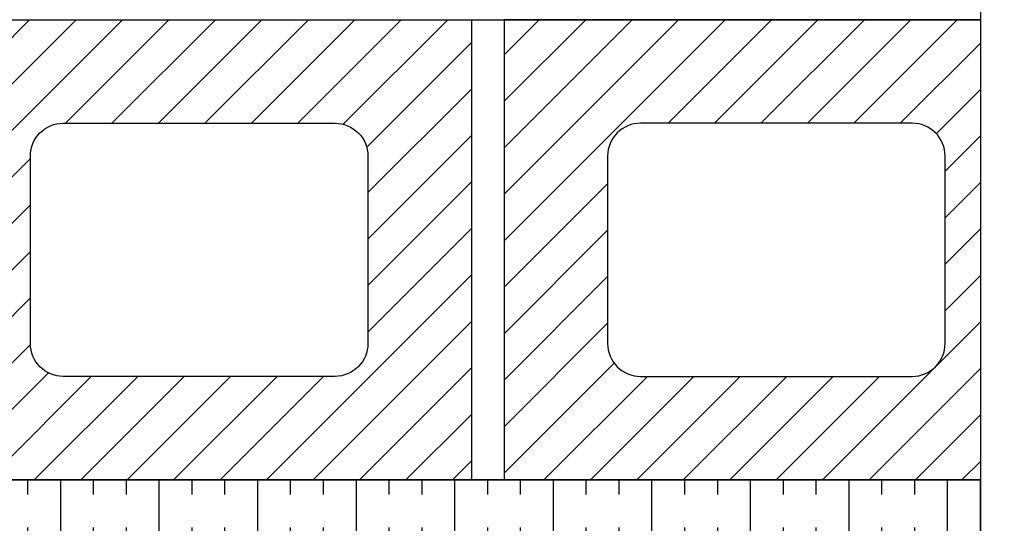
# Model space of a CAD drawing. Extents: x 2 to 27.5, y 2 to 35.
# Drawn here: x 14.9 to 22.4, y 15.3 to 19.1 of the extents above; entities that cross this region are included whole.
import ezdxf

# ---------------------------------------------------------------- set-up
doc = ezdxf.new("R2010")
doc.units = 0
doc.header["$MEASUREMENT"] = 0
for name, color, linetype in [('A-BRICK', 7, 'CONTINUOUS'), ('A-FRAMING', 220, 'CONTINUOUS'), ('A-HATCH', 252, 'CONTINUOUS'), ('A-INFINITE', 253, 'CONTINUOUS'), ('A-INSUL', 220, 'CONTINUOUS'), ('A-NOTES', 40, 'CONTINUOUS'), ('A-WALL', 7, 'CONTINUOUS'), ('FORMAT', 7, 'CONTINUOUS')]:
    doc.layers.add(name, color=color, linetype=linetype)

# ---------------------------------------------------------------- blocks, each defined once
blk = doc.blocks.new('A$C21216')
at = {"layer": 'A-HATCH', "ltscale": 2}
h = blk.add_hatch(dxfattribs=at)
h.set_pattern_fill('ANSI31', color=256, scale=2, style=0)
h.set_pattern_definition([(45, (-65.48063, -91.43375), (-0.1767767, 0.1767767), [])])
h.paths.add_polyline_path([(0, 0), (0, 3.5), (7.5, 3.5), (7.5, 0)])
h.paths.add_polyline_path([(6.7126, 2.4626), (6.7126, 1.0374, -0.414214), (6.4626, 0.7874), (4.3937, 0.7874, -0.414214), (4.1437, 1.0374), (4.1437, 2.4626, -0.414214), (4.3937, 2.7126), (6.4626, 2.7126, -0.414214)], flags=16)
h.paths.add_polyline_path([(0.7874, 2.4626), (0.7874, 1.0374, 0.414214), (1.0374, 0.7874), (3.1063, 0.7874, 0.414214), (3.3563, 1.0374), (3.3563, 2.4626, 0.414214), (3.1063, 2.7126), (1.0374, 2.7126, 0.414214)], flags=16)
at = {"layer": 'A-BRICK', "ltscale": 2}
blk.add_lwpolyline([(0, 0), (0, 3.5), (7.5, 3.5), (7.5, 0)], close=True, dxfattribs=at)
for points in [[(0.7874, 2.4626), (0.7874, 1.0374, 0.414214), (1.0374, 0.7874), (3.1063, 0.7874, 0.414214), (3.3563, 1.0374), (3.3563, 2.4626, 0.414214), (3.1063, 2.7126), (1.0374, 2.7126, 0.414214)], [(6.7126, 2.4626), (6.7126, 1.0374, -0.414214), (6.4626, 0.7874), (4.3937, 0.7874, -0.414214), (4.1437, 1.0374), (4.1437, 2.4626, -0.414214), (4.3937, 2.7126), (6.4626, 2.7126, -0.414214)]]:
    blk.add_lwpolyline(points, format="xyb", close=True, dxfattribs=at)
blk = doc.blocks.new('CONC_BLOCK_DETAIL_90')
at = {"layer": 'A-HATCH', "ltscale": 2}
h = blk.add_hatch(dxfattribs=at)
h.set_pattern_fill('ANSI31', color=256, scale=2, style=0)
h.set_pattern_definition([(45, (-18.62558, -19.11255), (-0.1767767, 0.1767767), [])])
h.paths.add_polyline_path([(0.7874, -1.0374), (0.7874, -2.4626, 0.414214), (1.0374, -2.7126), (3.1063, -2.7126, 0.414214), (3.3563, -2.4626), (3.3563, -1.0374, 0.414214), (3.1063, -0.7874), (1.0374, -0.7874, 0.414214)], flags=16)
h.paths.add_polyline_path([(3.625, -3.5), (3.625, 0), (0, 0), (0, -3.5)])
at = {"layer": 'A-BRICK', "ltscale": 2}
blk.add_lwpolyline([(3.625, 0), (0, 0), (0, -3.5), (3.625, -3.5)], dxfattribs=at)
blk.add_lwpolyline([(0.7874, -1.0374), (0.7874, -2.4626, 0.414214), (1.0374, -2.7126), (3.1063, -2.7126, 0.414214), (3.3563, -2.4626), (3.3563, -1.0374, 0.414214), (3.1063, -0.7874), (1.0374, -0.7874, 0.414214)], format="xyb", close=True, dxfattribs=at)

msp = doc.modelspace()

# ---------------------------------------------------------------- hatches: boundary and pattern name
at = {"layer": 'A-INSUL', "ltscale": 2}
h = msp.add_hatch(dxfattribs=at)
h.set_pattern_fill('INSUL', color=256, scale=2, angle=90, style=0)
h.set_pattern_definition([(90, (-35, 0), (-0.75, 2e-16), []), (90, (-35.25, 1e-16), (-0.75, 2e-16), [0.25, -0.25]), (90, (-35.5, 1e-16), (-0.75, 2e-16), [0.25, -0.25])])
h.paths.add_polyline_path([(7.0006, 15.6126), (7.0006, 14.1126), (22.2506, 14.1126), (22.2506, 15.6126)])

# ---------------------------------------------------------------- linework, layer by layer
at = {"layer": 'A-FRAMING'}
msp.add_line((7.0006, 19.1126), (22.2506, 19.1126), dxfattribs=at)
at = {"layer": 'A-FRAMING', "color": 0}
msp.add_line((8.6256, 15.6126), (20.6256, 15.6126), dxfattribs=at)
at = {"layer": 'A-INSUL', "ltscale": 2}
msp.add_lwpolyline([(7.0006, 15.6126), (7.0006, 14.1126), (22.2506, 14.1126), (22.2506, 15.6126)], close=True, dxfattribs=at)
at = {"layer": 'A-WALL', "ltscale": 2}
msp.add_line((8.6256, 15.6126), (20.6256, 15.6126), dxfattribs=at)
at = {"layer": 'FORMAT', "color": 0}
msp.add_lwpolyline([(22.2506, 20.4514), (22.2506, 19.4811), (22.0663, 19.3805), (22.4321, 19.3805), (22.2506, 19.2945), (22.2506, 11.2812)], dxfattribs=at)

# ---------------------------------------------------------------- block references
at = {"layer": 'A-INFINITE', "ltscale": 2}
msp.add_blockref('A$C21216', (10.8756, 15.6126), dxfattribs=at)
at = {"layer": 'A-NOTES', "color": 0}
msp.add_blockref('CONC_BLOCK_DETAIL_90', (18.6256, 19.1126), dxfattribs=at)

doc.saveas('drawing.dxf')
